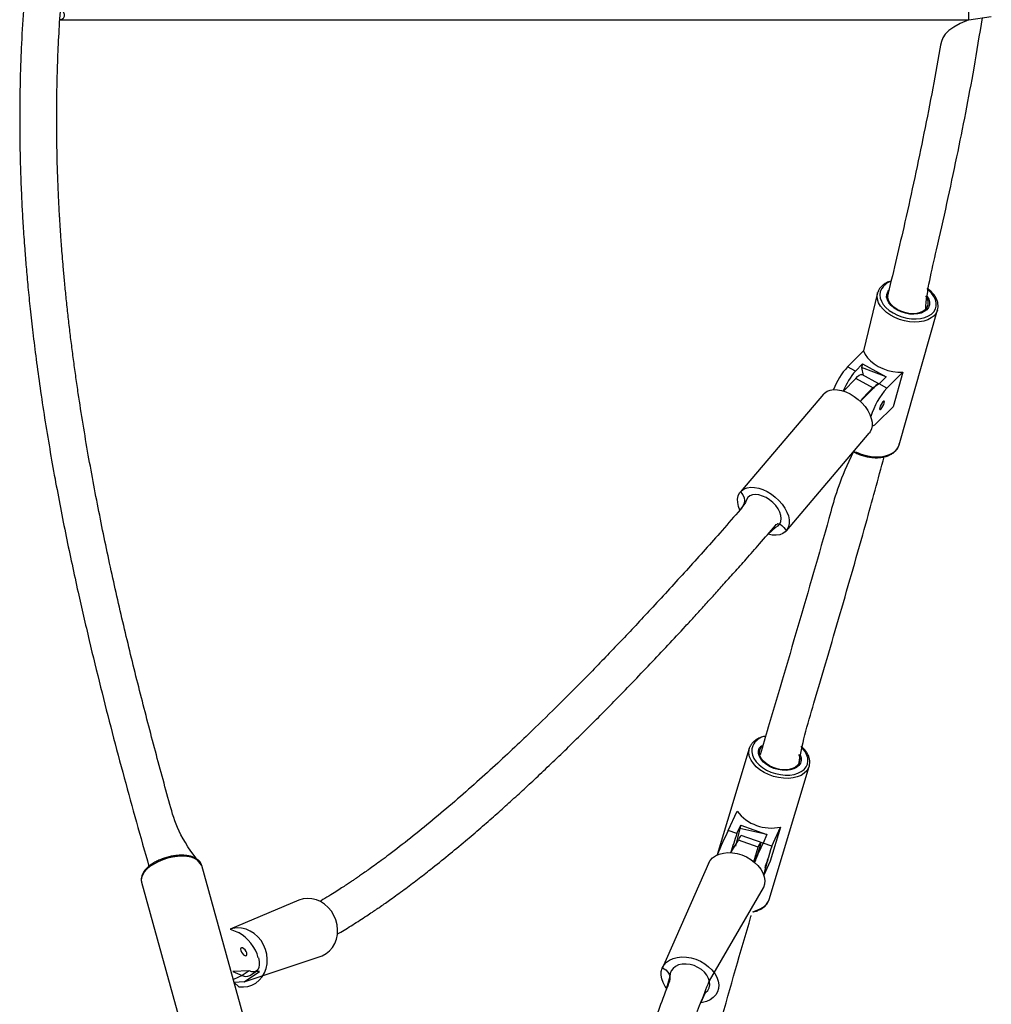
# Model space of a CAD drawing. Units: millimetres. Extents: x 901 to 2365, y 813 to 2115.
# Drawn here: x 1596 to 1638, y 1243 to 1286 of the extents above; entities that cross this region are included whole.
import ezdxf

# ---------------------------------------------------------------- set-up
doc = ezdxf.new("R2010")
doc.units = ezdxf.units.MM
doc.header["$LTSCALE"] = 80

# ---------------------------------------------------------------- blocks, each defined once
blk = doc.blocks.new('1639 2d')
at = {"color": 7, "linetype": 'Continuous', "lineweight": 25}
for p, q in [((1637.142, 1285.954), (1637.142, 1287.094)), ((1637.142, 1285.954), (1638.113, 1286.093)), ((1597.843, 1285.954), (1637.142, 1285.954)), ((1633.194, 1274.15), (1632.588, 1271.639)), ((1634.132, 1267.586), (1635.791, 1273.411)), ((1631.899, 1270.952), (1632.588, 1271.639)), ((1632.239, 1270.768), (1631.899, 1270.952)), ((1632.239, 1270.768), (1632.546, 1271.074)), ((1632.546, 1271.074), (1632.503, 1270.924)), ((1632.503, 1270.924), (1632.577, 1270.577)), ((1633.566, 1270.522), (1632.503, 1270.924)), ((1632.546, 1271.074), (1633.566, 1270.522)), ((1633.599, 1270.033), (1634.288, 1270.719)), ((1634.288, 1270.719), (1633.863, 1269.226)), ((1631.715, 1269.905), (1632.249, 1270.442)), ((1633.013, 1270.029), (1632.249, 1270.442)), ((1633.254, 1270.211), (1632.511, 1270.613)), ((1633.566, 1270.522), (1633.259, 1270.217)), ((1632.447, 1269.458), (1633.013, 1270.029)), ((1633.599, 1270.033), (1633.259, 1270.217)), ((1630.853, 1269.772), (1627.27, 1265.552)), ((1633.863, 1269.226), (1633.169, 1268.535)), ((1632.902, 1268.798), (1632.905, 1268.807)), ((1629.252, 1263.869), (1632.835, 1268.089)), ((1627.649, 1254.449), (1627.682, 1254.539)), ((1627.649, 1254.449), (1626.266, 1249.857)), ((1628.503, 1247.922), (1630.238, 1253.683)), ((1630.241, 1253.707), (1630.238, 1253.683)), ((1626.741, 1250.911), (1627.121, 1251.743)), ((1627.117, 1250.775), (1627.286, 1251.145)), ((1627.286, 1251.145), (1627.241, 1250.997)), ((1627.286, 1251.145), (1628.411, 1250.737)), ((1627.117, 1250.775), (1626.741, 1250.911)), ((1627.241, 1250.997), (1627.055, 1250.228)), ((1628.411, 1250.737), (1627.241, 1250.997)), ((1628.242, 1250.367), (1627.291, 1250.691)), ((1628.411, 1250.737), (1628.242, 1250.367)), ((1628.997, 1251.062), (1628.552, 1249.585)), ((1628.617, 1250.231), (1628.997, 1251.062)), ((1626.851, 1249.954), (1627.184, 1250.5)), ((1628.028, 1250.194), (1627.184, 1250.5)), ((1628.617, 1250.231), (1628.242, 1250.367)), ((1627.847, 1249.562), (1628.028, 1250.194)), ((1625.883, 1249.487), (1623.892, 1244.978)), ((1627.963, 1249.764), (1627.994, 1249.753)), ((1628.552, 1249.585), (1628.274, 1248.977)), ((1605.769, 1242.936), (1603.974, 1249.405)), ((1601.372, 1248.683), (1603.167, 1242.214)), ((1625.925, 1244.409), (1628.262, 1248.437)), ((1608.18, 1247.898), (1605.202, 1246.652)), ((1605.202, 1246.652), (1605.566, 1246.498)), ((1605.812, 1244.374), (1609.183, 1245.499)), ((1606.422, 1245.411), (1606.425, 1245.402)), ((1606.02, 1244.842), (1605.322, 1244.817)), ((1605.322, 1244.817), (1605.725, 1244.646)), ((1605.322, 1244.817), (1605.322, 1244.817)), ((1606.02, 1244.842), (1605.725, 1244.646)), ((1605.812, 1244.374), (1606.476, 1244.815)), ((1606.048, 1244.642), (1606.343, 1244.838)), ((1606.476, 1244.815), (1606.343, 1244.838)), ((1606.343, 1244.838), (1606.476, 1244.815)), ((1605.725, 1244.646), (1605.342, 1244.476)), ((1605.812, 1244.374), (1605.379, 1244.341))]:
    blk.add_line(p, q, dxfattribs=at)
at = {"color": 8, "linetype": 'Continuous', "lineweight": 25}
for p, q in [((1632.902, 1268.798), (1632.902, 1268.798)), ((1632.905, 1268.807), (1632.905, 1268.807))]:
    blk.add_line(p, q, dxfattribs=at)
at = {"color": 8, "linetype": 'Continuous', "lineweight": 25, "flags": 128}
for points in [[(1635.791, 1273.411), (1635.789, 1273.404), (1635.731, 1273.275), (1635.64, 1273.16), (1635.517, 1273.062), (1635.366, 1272.983), (1635.192, 1272.926), (1634.998, 1272.893), (1634.79, 1272.883), (1634.575, 1272.898), (1634.357, 1272.937), (1634.143, 1272.999), (1633.938, 1273.083), (1633.749, 1273.185), (1633.58, 1273.304), (1633.435, 1273.436), (1633.32, 1273.577), (1633.236, 1273.724), (1633.187, 1273.872), (1633.174, 1274.018), (1633.194, 1274.15)], [(1633.452, 1274.43), (1633.365, 1274.32), (1633.311, 1274.197), (1633.292, 1274.064), (1633.309, 1273.925), (1633.359, 1273.784), (1633.443, 1273.645), (1633.558, 1273.512), (1633.701, 1273.389), (1633.866, 1273.28), (1634.051, 1273.187), (1634.248, 1273.113), (1634.454, 1273.06), (1634.661, 1273.031), (1634.863, 1273.025), (1635.056, 1273.043), (1635.233, 1273.084), (1635.39, 1273.148), (1635.521, 1273.232), (1635.623, 1273.334), (1635.694, 1273.451), (1635.73, 1273.579), (1635.731, 1273.716), (1635.698, 1273.856), (1635.63, 1273.997), (1635.53, 1274.133), (1635.401, 1274.261), (1635.344, 1274.342)], [(1635.275, 1274.005), (1635.343, 1273.992), (1635.409, 1273.869), (1635.44, 1273.746), (1635.435, 1273.627), (1635.395, 1273.516), (1635.321, 1273.419), (1635.216, 1273.338), (1635.084, 1273.277), (1634.93, 1273.239), (1634.761, 1273.224), (1634.581, 1273.233), (1634.399, 1273.266), (1634.222, 1273.322), (1634.056, 1273.399), (1633.907, 1273.493), (1633.782, 1273.601), (1633.684, 1273.718), (1633.619, 1273.841), (1633.588, 1273.965), (1633.593, 1274.084), (1633.633, 1274.195), (1633.68, 1274.263)], [(1632.153, 1267.286), (1632.279, 1267.258), (1632.484, 1267.174), (1632.698, 1267.112), (1632.916, 1267.073), (1633.131, 1267.058), (1633.339, 1267.067), (1633.532, 1267.101), (1633.707, 1267.158), (1633.858, 1267.236), (1633.981, 1267.335), (1634.072, 1267.45), (1634.13, 1267.579), (1634.132, 1267.586)], [(1627.796, 1254.572), (1627.756, 1254.442), (1627.752, 1254.305), (1627.782, 1254.163), (1627.847, 1254.02), (1627.944, 1253.881), (1628.07, 1253.75), (1628.222, 1253.63), (1628.396, 1253.525), (1628.586, 1253.437), (1628.787, 1253.371), (1628.993, 1253.326), (1629.199, 1253.305), (1629.398, 1253.308), (1629.584, 1253.336), (1629.753, 1253.386), (1629.899, 1253.459), (1630.019, 1253.551), (1630.108, 1253.661), (1630.164, 1253.784), (1630.186, 1253.918), (1630.173, 1254.058), (1630.126, 1254.201), (1630.045, 1254.342), (1629.933, 1254.478), (1629.894, 1254.555)], [(1630.238, 1253.683), (1630.212, 1253.613), (1630.136, 1253.49), (1630.027, 1253.383), (1629.888, 1253.294), (1629.724, 1253.227), (1629.539, 1253.183), (1629.338, 1253.163), (1629.126, 1253.168), (1628.908, 1253.198), (1628.692, 1253.251), (1628.483, 1253.327), (1628.287, 1253.423), (1628.108, 1253.537), (1627.953, 1253.666), (1627.824, 1253.805), (1627.726, 1253.952), (1627.661, 1254.102), (1627.632, 1254.252), (1627.638, 1254.396), (1627.649, 1254.449)], [(1629.797, 1254.178), (1629.849, 1254.185), (1629.888, 1254.059), (1629.891, 1253.937), (1629.859, 1253.823), (1629.793, 1253.721), (1629.695, 1253.636), (1629.569, 1253.57), (1629.419, 1253.527), (1629.253, 1253.507), (1629.076, 1253.512), (1628.894, 1253.541), (1628.715, 1253.593), (1628.546, 1253.667), (1628.394, 1253.759), (1628.263, 1253.866), (1628.159, 1253.984), (1628.087, 1254.108), (1628.048, 1254.233), (1628.045, 1254.355), (1628.077, 1254.469), (1628.077, 1254.469)], [(1603.974, 1249.405), (1603.957, 1249.452), (1603.893, 1249.551), (1603.797, 1249.636), (1603.669, 1249.705), (1603.515, 1249.756), (1603.337, 1249.787), (1603.141, 1249.798), (1602.933, 1249.788), (1602.718, 1249.759), (1602.501, 1249.709), (1602.289, 1249.642), (1602.087, 1249.558), (1601.902, 1249.46), (1601.737, 1249.351), (1601.598, 1249.233), (1601.489, 1249.11), (1601.411, 1248.986), (1601.368, 1248.863), (1601.361, 1248.745), (1601.372, 1248.683)]]:
    blk.add_lwpolyline(points, dxfattribs=at)
at = {"color": 7, "linetype": 'Continuous', "lineweight": 25, "flags": 128}
for points in [[(1633.194, 1274.15), (1633.196, 1274.157), (1633.204, 1274.168)], [(1635.276, 1273.432), (1635.173, 1273.353), (1635.043, 1273.295), (1634.891, 1273.259), (1634.723, 1273.247), (1634.547, 1273.26), (1634.369, 1273.296), (1634.198, 1273.355), (1634.039, 1273.434), (1633.899, 1273.53), (1633.784, 1273.639), (1633.7, 1273.757), (1633.648, 1273.878), (1633.632, 1273.997), (1633.605, 1273.94)], [(1632.588, 1271.639), (1632.654, 1271.489), (1632.754, 1271.343), (1632.885, 1271.205), (1633.043, 1271.078), (1633.225, 1270.966), (1633.424, 1270.872), (1633.636, 1270.799), (1633.855, 1270.748), (1634.074, 1270.721), (1634.288, 1270.719)], [(1632.249, 1270.442), (1632.332, 1270.531), (1632.406, 1270.59), (1632.467, 1270.618), (1632.511, 1270.613)], [(1630.853, 1269.772), (1630.898, 1269.819), (1631.009, 1269.895), (1631.142, 1269.945), (1631.295, 1269.967), (1631.462, 1269.961), (1631.64, 1269.927), (1631.824, 1269.865), (1632.008, 1269.779), (1632.187, 1269.669), (1632.358, 1269.539), (1632.514, 1269.392), (1632.652, 1269.233), (1632.768, 1269.065), (1632.859, 1268.894), (1632.922, 1268.724), (1632.955, 1268.56), (1632.959, 1268.405), (1632.932, 1268.265), (1632.875, 1268.144), (1632.835, 1268.089)], [(1633.429, 1269.436), (1633.389, 1269.388), (1633.348, 1269.324), (1633.314, 1269.255), (1633.29, 1269.191), (1633.281, 1269.141), (1633.288, 1269.113), (1633.31, 1269.112), (1633.344, 1269.137), (1633.384, 1269.186), (1633.425, 1269.249), (1633.459, 1269.318), (1633.483, 1269.383), (1633.492, 1269.433), (1633.485, 1269.46), (1633.463, 1269.462), (1633.429, 1269.436)], [(1627.241, 1264.761), (1627.184, 1264.917), (1627.15, 1265.082), (1627.146, 1265.236), (1627.173, 1265.376), (1627.23, 1265.498), (1627.315, 1265.598), (1627.425, 1265.674), (1627.559, 1265.724), (1627.711, 1265.746), (1627.879, 1265.74), (1628.057, 1265.706), (1628.24, 1265.645), (1628.424, 1265.558), (1628.604, 1265.448), (1628.774, 1265.318), (1628.93, 1265.171), (1629.068, 1265.012), (1629.184, 1264.845), (1629.275, 1264.674), (1629.338, 1264.504), (1629.372, 1264.339), (1629.375, 1264.185), (1629.348, 1264.045), (1629.292, 1263.923), (1629.207, 1263.823), (1629.096, 1263.746), (1628.963, 1263.697), (1628.81, 1263.674), (1628.643, 1263.68), (1628.465, 1263.715), (1628.46, 1263.716)], [(1628.374, 1265.297), (1628.218, 1265.368), (1628.063, 1265.413), (1627.917, 1265.428), (1627.785, 1265.415), (1627.672, 1265.372), (1627.583, 1265.302), (1627.522, 1265.208), (1627.491, 1265.094), (1627.241, 1264.761)], [(1628.46, 1263.716), (1628.796, 1264.024), (1628.898, 1264.081), (1628.973, 1264.163), (1629.019, 1264.267), (1629.034, 1264.39), (1629.017, 1264.526), (1628.97, 1264.67), (1628.893, 1264.815), (1628.791, 1264.956), (1628.667, 1265.087), (1628.526, 1265.202), (1628.374, 1265.297)], [(1629.809, 1253.83), (1629.744, 1253.731), (1629.646, 1253.648), (1629.521, 1253.586), (1629.373, 1253.546), (1629.208, 1253.53), (1629.034, 1253.539), (1628.856, 1253.572), (1628.683, 1253.629), (1628.522, 1253.706), (1628.378, 1253.801), (1628.259, 1253.91), (1628.169, 1254.027), (1628.111, 1254.15), (1628.088, 1254.272), (1628.101, 1254.388), (1628.15, 1254.494), (1628.214, 1254.569)], [(1628.028, 1250.194), (1628.072, 1250.289), (1628.106, 1250.353), (1628.129, 1250.383), (1628.139, 1250.378), (1628.136, 1250.338), (1628.12, 1250.266), (1628.092, 1250.163), (1628.054, 1250.037), (1628.007, 1249.893), (1627.953, 1249.738), (1627.896, 1249.58), (1627.879, 1249.535)], [(1625.883, 1249.487), (1625.954, 1249.609), (1626.059, 1249.725), (1626.193, 1249.819), (1626.35, 1249.891), (1626.527, 1249.937), (1626.719, 1249.956), (1626.92, 1249.948), (1627.126, 1249.913), (1627.33, 1249.853), (1627.528, 1249.768), (1627.712, 1249.661), (1627.88, 1249.535), (1628.025, 1249.393), (1628.144, 1249.24), (1628.234, 1249.079), (1628.293, 1248.915), (1628.318, 1248.752), (1628.309, 1248.595), (1628.266, 1248.448), (1628.262, 1248.437)], [(1626.851, 1249.954), (1626.9, 1250.015), (1626.926, 1250.088), (1626.948, 1250.154), (1626.961, 1250.202), (1626.963, 1250.224), (1626.956, 1250.219), (1626.939, 1250.185)], [(1627.919, 1249.817), (1627.938, 1249.856), (1627.947, 1249.868), (1627.947, 1249.852), (1627.936, 1249.809), (1627.917, 1249.747), (1627.891, 1249.674), (1627.864, 1249.603), (1627.847, 1249.562)], [(1628.44, 1249.641), (1628.416, 1249.585), (1628.389, 1249.515), (1628.363, 1249.442), (1628.342, 1249.377), (1628.329, 1249.329), (1628.326, 1249.306), (1628.334, 1249.312), (1628.351, 1249.345), (1628.374, 1249.401), (1628.401, 1249.471), (1628.427, 1249.544), (1628.448, 1249.609), (1628.461, 1249.657), (1628.464, 1249.68), (1628.457, 1249.674), (1628.44, 1249.641)], [(1609.183, 1245.499), (1609.186, 1245.5), (1609.353, 1245.59), (1609.502, 1245.71), (1609.628, 1245.857), (1609.729, 1246.027), (1609.801, 1246.215), (1609.842, 1246.416), (1609.852, 1246.625), (1609.83, 1246.836), (1609.776, 1247.044), (1609.693, 1247.242), (1609.582, 1247.425), (1609.447, 1247.588), (1609.29, 1247.727), (1609.117, 1247.838), (1608.933, 1247.918), (1608.741, 1247.964), (1608.548, 1247.976), (1608.358, 1247.954), (1608.18, 1247.898)], [(1627.802, 1247.397), (1627.989, 1247.466), (1628.153, 1247.533), (1628.292, 1247.622), (1628.4, 1247.729), (1628.477, 1247.852), (1628.503, 1247.922)], [(1605.379, 1244.341), (1605.581, 1244.16), (1605.774, 1244.148), (1605.964, 1244.171), (1606.145, 1244.228), (1606.312, 1244.318), (1606.461, 1244.438), (1606.587, 1244.585), (1606.688, 1244.755), (1606.76, 1244.943), (1606.801, 1245.144), (1606.811, 1245.353), (1606.789, 1245.564), (1606.735, 1245.772), (1606.652, 1245.97), (1606.541, 1246.153), (1606.405, 1246.316), (1606.249, 1246.455), (1606.076, 1246.566), (1605.891, 1246.646), (1605.7, 1246.692), (1605.506, 1246.704), (1605.317, 1246.682), (1605.206, 1246.651)], [(1605.837, 1245.505), (1605.882, 1245.497), (1605.913, 1245.515), (1605.925, 1245.557), (1605.918, 1245.617), (1605.89, 1245.684), (1605.848, 1245.75), (1605.797, 1245.803), (1605.745, 1245.836), (1605.7, 1245.844), (1605.668, 1245.826), (1605.656, 1245.784), (1605.664, 1245.724), (1605.691, 1245.657), (1605.733, 1245.591), (1605.785, 1245.538), (1605.837, 1245.505)], [(1606.425, 1245.402), (1606.457, 1245.245), (1606.464, 1245.105), (1606.445, 1244.987), (1606.401, 1244.895), (1606.334, 1244.832), (1606.246, 1244.802), (1606.14, 1244.806), (1606.02, 1244.842)], [(1624.072, 1244.09), (1624.01, 1244.175), (1623.92, 1244.336), (1623.861, 1244.501), (1623.836, 1244.663), (1623.845, 1244.82), (1623.888, 1244.968), (1623.963, 1245.101), (1624.068, 1245.216), (1624.202, 1245.311), (1624.359, 1245.382), (1624.536, 1245.428), (1624.728, 1245.447), (1624.93, 1245.439), (1625.135, 1245.404), (1625.339, 1245.344), (1625.537, 1245.259), (1625.721, 1245.152), (1625.889, 1245.026), (1626.034, 1244.884), (1626.153, 1244.731), (1626.243, 1244.57), (1626.302, 1244.406), (1626.327, 1244.243), (1626.318, 1244.086), (1626.275, 1243.939), (1626.2, 1243.806), (1626.094, 1243.69), (1625.961, 1243.596), (1625.804, 1243.525), (1625.627, 1243.479), (1625.56, 1243.469)], [(1625.26, 1245.07), (1625.086, 1245.119), (1624.913, 1245.141), (1624.746, 1245.134), (1624.593, 1245.1), (1624.46, 1245.039), (1624.352, 1244.954), (1624.274, 1244.849), (1624.229, 1244.728), (1624.219, 1244.595), (1624.072, 1244.09)], [(1625.56, 1243.469), (1625.761, 1243.907), (1625.854, 1244.002), (1625.915, 1244.116), (1625.943, 1244.244), (1625.935, 1244.38), (1625.892, 1244.519), (1625.816, 1244.656), (1625.71, 1244.784), (1625.578, 1244.899), (1625.426, 1244.995), (1625.26, 1245.07)]]:
    blk.add_lwpolyline(points, dxfattribs=at)
at = {"color": 8, "linetype": 'Continuous', "lineweight": 25}
for centre, radius, start, end in [((1634.076, 1273.873), 0.837, 111.1263, 138.2748), ((1628.48, 1254.24), 0.76, 99.4945, 154.1303), ((1628.423, 1254.14), 0.478, 116.0218, 136.4158)]:
    blk.add_arc(centre, radius, start, end, dxfattribs=at)
at = {"color": 7, "linetype": 'Continuous', "lineweight": 25}
for centre, radius, start, end in [((1634.953, 1273.718), 0.432, 318.4067, 41.674), ((1634.226, 1268.829), 3.15, 137.6181, 158.8291), ((1634.592, 1268.748), 3.102, 139.3436, 158.0925), ((1635.056, 1267.479), 3.275, 123.2713, 142.8074), ((1635.991, 1267.869), 3.226, 137.8643, 163.0943), ((1633.351, 1269.834), 0.39, 104.4961, 150.0002), ((1632.843, 1268.801), 0.421, 285.8314, 320.8039), ((1629.43, 1253.992), 0.412, 336.9339, 26.9467), ((1628.594, 1252.877), 1.859, 217.5975, 282.5236), ((1637.13, 1245.596), 11.669, 152.9033, 158.5839), ((1637.653, 1246.92), 11.22, 159.9036, 164.3137), ((1627.6, 1250.393), 0.43, 136.0154, 165.5537), ((1638.428, 1245.428), 11.32, 154.1297, 158.7248), ((1629.201, 1249.198), 2.468, 156.4224, 162.169), ((1639.772, 1246.507), 11.76, 161.5381, 167.8754), ((1630.326, 1249.007), 2.54, 161.3929, 167.382), ((1604.702, 1244.938), 1.784, 15.3901, 61.0395), ((1605.89, 1244.926), 0.325, 239.5434, 299.0981)]:
    blk.add_arc(centre, radius, start, end, dxfattribs=at)
for points, knots in [([(1597.843, 1285.954), (1597.874, 1285.966), (1597.938, 1285.978), (1598.02, 1286.028), (1598.058, 1286.129), (1598.009, 1286.291), (1597.89, 1286.47), (1597.745, 1286.619), (1597.632, 1286.693), (1597.599, 1286.715)], [0, 0, 0, 0, 0.105078, 0.214735, 0.406233, 0.570722, 0.735355, 0.921173, 1, 1, 1, 1]), ([(1603.971, 1249.412), (1603.008, 1250.57), (1602.569, 1252.123), (1601.925, 1254.497), (1601.281, 1256.971), (1600.667, 1259.469), (1600.088, 1261.993), (1599.549, 1264.554), (1599.057, 1267.162), (1598.733, 1269.146), (1598.537, 1270.491), (1598.441, 1271.181), (1598.351, 1271.874), (1598.265, 1272.572), (1598.184, 1273.273), (1598.11, 1273.967), (1598.045, 1274.629), (1597.992, 1275.218), (1597.95, 1275.723), (1597.917, 1276.151), (1597.89, 1276.522), (1597.868, 1276.836), (1597.852, 1277.094), (1597.839, 1277.3), (1597.827, 1277.5), (1597.813, 1277.746), (1597.795, 1278.084), (1597.776, 1278.498), (1597.756, 1278.968), (1597.739, 1279.469), (1597.721, 1280.101), (1597.707, 1280.876), (1597.703, 1281.804), (1597.712, 1282.839), (1597.739, 1283.982), (1597.795, 1285.212), (1597.841, 1286.049), (1597.875, 1286.469), (1597.876, 1286.474)], [0, 0, 0, 0, 0.058937, 0.124849, 0.191517, 0.258962, 0.327216, 0.39649, 0.46737, 0.539963, 0.558684, 0.577523, 0.596482, 0.615562, 0.634767, 0.654097, 0.672627, 0.689244, 0.702533, 0.714277, 0.724475, 0.733126, 0.740229, 0.745784, 0.750089, 0.756817, 0.766115, 0.777963, 0.791154, 0.804994, 0.819485, 0.843579, 0.869302, 0.896669, 0.929791, 0.964726, 0.999591, 1, 1, 1, 1]), ([(1596.267, 1286.352), (1596.231, 1285.819), (1596.18, 1285.007), (1596.14, 1283.932), (1596.119, 1283.151), (1596.107, 1282.377), (1596.103, 1281.609), (1596.108, 1280.855), (1596.12, 1280.134), (1596.138, 1279.467), (1596.159, 1278.871), (1596.181, 1278.346), (1596.203, 1277.888), (1596.226, 1277.462), (1596.252, 1277.03), (1596.283, 1276.556), (1596.326, 1275.964), (1596.384, 1275.24), (1596.462, 1274.374), (1596.557, 1273.428), (1596.674, 1272.389), (1596.816, 1271.254), (1596.986, 1270.022), (1597.181, 1268.732), (1597.397, 1267.419), (1597.699, 1265.716), (1598.1, 1263.65), (1598.599, 1261.322), (1599.1, 1259.152), (1599.593, 1257.132), (1600.1, 1255.152), (1600.783, 1252.572), (1601.33, 1250.639), (1601.691, 1249.362)], [0, 0, 0, 0, 0.045536, 0.06722, 0.088673, 0.109899, 0.130903, 0.15169, 0.171796, 0.190001, 0.206249, 0.220549, 0.232906, 0.243688, 0.255295, 0.268168, 0.282302, 0.303644, 0.327138, 0.352784, 0.380584, 0.411613, 0.44496, 0.480512, 0.516177, 0.551224, 0.618295, 0.683057, 0.738953, 0.793041, 0.845596, 0.897944, 1, 1, 1, 1]), ([(1635.276, 1273.432), (1635.318, 1274.219), (1635.861, 1276.435), (1636.618, 1279.944), (1637.283, 1283.288), (1637.61, 1285.309), (1637.728, 1286.038)], [0, 0, 0, 0, 0.21396, 0.531533, 0.830931, 1, 1, 1, 1]), ([(1637.142, 1285.954), (1636.027, 1285.533), (1635.752, 1283.805), (1635.161, 1280.811), (1634.399, 1277.226), (1633.849, 1274.95), (1633.605, 1273.94)], [0, 0, 0, 0, 0.103188, 0.42367, 0.74422, 1, 1, 1, 1]), ([(1633.775, 1274.654), (1633.737, 1274.643), (1633.641, 1274.616), (1633.514, 1274.55), (1633.417, 1274.481), (1633.371, 1274.437), (1633.36, 1274.426)], [0, 0, 0, 0, 0.2274685, 0.5733572, 0.8931973, 1, 1, 1, 1]), ([(1633.36, 1274.426), (1633.341, 1274.406), (1633.289, 1274.35), (1633.233, 1274.265), (1633.211, 1274.194), (1633.204, 1274.168)], [0, 0, 0, 0, 0.261804, 0.731163, 1, 1, 1, 1]), ([(1635.791, 1273.411), (1635.799, 1273.451), (1635.819, 1273.535), (1635.812, 1273.671), (1635.777, 1273.813), (1635.711, 1273.954), (1635.618, 1274.091), (1635.495, 1274.22), (1635.402, 1274.305), (1635.346, 1274.341), (1635.344, 1274.342)], [0, 0, 0, 0, 0.125578, 0.266554, 0.408561, 0.552823, 0.699352, 0.847374, 0.99604, 1, 1, 1, 1]), ([(1632.153, 1267.286), (1632.172, 1267.275), (1632.247, 1267.229), (1632.394, 1267.165), (1632.59, 1267.098), (1632.792, 1267.052), (1632.995, 1267.026), (1633.194, 1267.021), (1633.385, 1267.039), (1633.565, 1267.079), (1633.727, 1267.14), (1633.869, 1267.222), (1633.986, 1267.323), (1634.073, 1267.44), (1634.124, 1267.54), (1634.134, 1267.602), (1634.136, 1267.618)], [0, 0, 0, 0, 0.026409, 0.105435, 0.184412, 0.263396, 0.34244, 0.421601, 0.500941, 0.580498, 0.660242, 0.739916, 0.819031, 0.896973, 0.973408, 1, 1, 1, 1]), ([(1632.153, 1267.286), (1631.56, 1266.105), (1630.943, 1263.826), (1629.838, 1260.017), (1628.807, 1256.517), (1628.232, 1254.576), (1628.114, 1254.178)], [0, 0, 0, 0, 0.166474, 0.535533, 0.904616, 1, 1, 1, 1]), ([(1629.809, 1253.83), (1629.89, 1254.542), (1630.549, 1256.761), (1631.581, 1260.282), (1632.601, 1263.827), (1633.22, 1266.099), (1633.483, 1267.065)], [0, 0, 0, 0, 0.210698, 0.498827, 0.786951, 1, 1, 1, 1]), ([(1627.27, 1265.552), (1627.599, 1265.169), (1627.121, 1264.617), (1626.16, 1263.525), (1624.93, 1262.149), (1623.527, 1260.615), (1622.17, 1259.169), (1620.881, 1257.829), (1619.621, 1256.555), (1618.535, 1255.49), (1617.591, 1254.587), (1616.751, 1253.803), (1615.853, 1252.987), (1614.911, 1252.16), (1613.952, 1251.348), (1612.999, 1250.575), (1612.263, 1250.006), (1611.746, 1249.621), (1611.455, 1249.409), (1611.201, 1249.226), (1610.988, 1249.076), (1610.815, 1248.956), (1610.677, 1248.861), (1610.547, 1248.772), (1610.401, 1248.675), (1610.224, 1248.556), (1610.011, 1248.417), (1609.758, 1248.254), (1609.46, 1248.069), (1609.23, 1247.928), (1609.1, 1247.853), (1609.085, 1247.844)], [0, 0, 0, 0, 0.034521, 0.076744, 0.152888, 0.229042, 0.297041, 0.364759, 0.429949, 0.493136, 0.533917, 0.577672, 0.624898, 0.675426, 0.726828, 0.778188, 0.829518, 0.84745, 0.863914, 0.878124, 0.890086, 0.899805, 0.907284, 0.913727, 0.921996, 0.932211, 0.94437, 0.958941, 0.976517, 0.9971, 1, 1, 1, 1]), ([(1609.838, 1246.432), (1609.861, 1246.446), (1609.983, 1246.516), (1610.205, 1246.651), (1610.506, 1246.836), (1610.807, 1247.028), (1611.089, 1247.212), (1611.335, 1247.376), (1611.537, 1247.512), (1611.724, 1247.641), (1611.925, 1247.781), (1612.164, 1247.949), (1612.433, 1248.143), (1612.722, 1248.355), (1613.015, 1248.573), (1613.304, 1248.792), (1613.588, 1249.011), (1614.028, 1249.354), (1614.623, 1249.831), (1615.347, 1250.432), (1616.028, 1251.014), (1616.654, 1251.563), (1617.255, 1252.1), (1617.844, 1252.638), (1618.45, 1253.201), (1619.088, 1253.805), (1619.756, 1254.448), (1620.439, 1255.118), (1621.121, 1255.798), (1622.098, 1256.788), (1623.355, 1258.092), (1624.523, 1259.341), (1625.306, 1260.191), (1625.721, 1260.646), (1626.132, 1261.099), (1626.557, 1261.571), (1627.018, 1262.085), (1627.534, 1262.667), (1628.131, 1263.345), (1628.635, 1263.92), (1628.945, 1264.279), (1629.252, 1263.869)], [0, 0, 0, 0, 0.004024, 0.020612, 0.037375, 0.054314, 0.070602, 0.083981, 0.094675, 0.103554, 0.11463, 0.127286, 0.142254, 0.158123, 0.173724, 0.189057, 0.204124, 0.218924, 0.258648, 0.297775, 0.332091, 0.364528, 0.394797, 0.424712, 0.455264, 0.487914, 0.522583, 0.557635, 0.592431, 0.626961, 0.707207, 0.78491, 0.806562, 0.827965, 0.849116, 0.870268, 0.893965, 0.920846, 0.95089, 0.987553, 1, 1, 1, 1]), ([(1628.354, 1254.99), (1628.295, 1254.976), (1628.177, 1254.95), (1628.02, 1254.883), (1627.883, 1254.796), (1627.776, 1254.693), (1627.714, 1254.604), (1627.689, 1254.552), (1627.682, 1254.539)], [0, 0, 0, 0, 0.191916, 0.385705, 0.578982, 0.770477, 0.945014, 1, 1, 1, 1]), ([(1630.241, 1253.707), (1630.247, 1253.725), (1630.266, 1253.787), (1630.267, 1253.901), (1630.245, 1254.044), (1630.191, 1254.188), (1630.107, 1254.328), (1630.009, 1254.453), (1629.928, 1254.525), (1629.894, 1254.555)], [0, 0, 0, 0, 0.065454, 0.224579, 0.384189, 0.545955, 0.710298, 0.87658, 1, 1, 1, 1]), ([(1603.971, 1249.412), (1603.97, 1249.415), (1603.963, 1249.457), (1603.921, 1249.529), (1603.845, 1249.621), (1603.74, 1249.699), (1603.611, 1249.762), (1603.459, 1249.808), (1603.288, 1249.836), (1603.102, 1249.845), (1602.907, 1249.836), (1602.706, 1249.809), (1602.505, 1249.764), (1602.308, 1249.703), (1602.119, 1249.628), (1601.943, 1249.539), (1601.783, 1249.438), (1601.643, 1249.328), (1601.526, 1249.21), (1601.437, 1249.085), (1601.377, 1248.957), (1601.353, 1248.829), (1601.356, 1248.727), (1601.378, 1248.673), (1601.385, 1248.656)], [0, 0, 0, 0, 0.004068, 0.049311, 0.094489, 0.140871, 0.18897, 0.23828, 0.288012, 0.337637, 0.387079, 0.43637, 0.48557, 0.534744, 0.583949, 0.633239, 0.682688, 0.732373, 0.782362, 0.832654, 0.882874, 0.932089, 0.979363, 1, 1, 1, 1]), ([(1627.802, 1247.397), (1627.825, 1247.4), (1627.91, 1247.413), (1628.042, 1247.459), (1628.193, 1247.532), (1628.32, 1247.627), (1628.418, 1247.739), (1628.48, 1247.842), (1628.497, 1247.91), (1628.502, 1247.933)], [0, 0, 0, 0, 0.06473, 0.237512, 0.410338, 0.582314, 0.752189, 0.919002, 1, 1, 1, 1]), ([(1624.571, 1235.247), (1624.617, 1235.991), (1625.261, 1238.534), (1626.394, 1242.601), (1627.273, 1245.678), (1627.73, 1247.227), (1627.734, 1247.242)], [0, 0, 0, 0, 0.245496, 0.620892, 0.996324, 1, 1, 1, 1]), ([(1623.892, 1244.978), (1624.339, 1244.741), (1624.072, 1244.084), (1623.696, 1243.086), (1623.319, 1242.025), (1622.987, 1241.017), (1622.703, 1240.091), (1622.449, 1239.196), (1622.223, 1238.342), (1622.023, 1237.533), (1621.85, 1236.801), (1621.694, 1236.137), (1621.546, 1235.531), (1621.397, 1234.969), (1621.274, 1234.57), (1621.182, 1234.303), (1621.131, 1234.162), (1621.081, 1234.033), (1621.032, 1233.915), (1620.983, 1233.801), (1620.931, 1233.684), (1620.873, 1233.562), (1620.808, 1233.435), (1620.738, 1233.305), (1620.664, 1233.176), (1620.589, 1233.054), (1620.519, 1232.946), (1620.454, 1232.85), (1620.392, 1232.762), (1620.327, 1232.673), (1620.252, 1232.575), (1620.164, 1232.465), (1620.062, 1232.343), (1619.895, 1232.154), (1619.654, 1231.902), (1619.365, 1231.63), (1619.11, 1231.406), (1618.904, 1231.233), (1618.698, 1231.067), (1618.492, 1230.907), (1618.277, 1230.744), (1618.04, 1230.57), (1617.768, 1230.377), (1617.461, 1230.165), (1617.081, 1229.91), (1616.632, 1229.617), (1616.206, 1229.349), (1615.944, 1229.187), (1615.865, 1229.138)], [0, 0, 0, 0, 0.024391, 0.05815, 0.095685, 0.132631, 0.169566, 0.20655, 0.248839, 0.291156, 0.333483, 0.37581, 0.418128, 0.461571, 0.507243, 0.521191, 0.53432, 0.546627, 0.558113, 0.568945, 0.580641, 0.593559, 0.606469, 0.620397, 0.634767, 0.647847, 0.659524, 0.669801, 0.678726, 0.687995, 0.698491, 0.710206, 0.723136, 0.737204, 0.770016, 0.801123, 0.818334, 0.834595, 0.849755, 0.863823, 0.877443, 0.892037, 0.907922, 0.925094, 0.94278, 0.966993, 0.990043, 1, 1, 1, 1]), ([(1616.234, 1226.906), (1616.752, 1227.805), (1616.95, 1227.927), (1617.265, 1228.125), (1617.637, 1228.362), (1618.01, 1228.606), (1618.375, 1228.852), (1618.719, 1229.09), (1619.022, 1229.307), (1619.287, 1229.502), (1619.531, 1229.688), (1619.768, 1229.874), (1620.01, 1230.072), (1620.235, 1230.265), (1620.442, 1230.449), (1620.628, 1230.622), (1620.809, 1230.799), (1620.985, 1230.98), (1621.153, 1231.162), (1621.308, 1231.34), (1621.444, 1231.504), (1621.556, 1231.648), (1621.647, 1231.771), (1621.727, 1231.881), (1621.805, 1231.994), (1621.89, 1232.121), (1621.98, 1232.265), (1622.074, 1232.423), (1622.166, 1232.587), (1622.252, 1232.749), (1622.331, 1232.91), (1622.405, 1233.067), (1622.473, 1233.223), (1622.537, 1233.376), (1622.601, 1233.538), (1622.666, 1233.713), (1622.778, 1234.03), (1622.92, 1234.489), (1623.083, 1235.1), (1623.237, 1235.731), (1623.395, 1236.4), (1623.566, 1237.124), (1623.76, 1237.913), (1623.965, 1238.691), (1624.177, 1239.441), (1624.387, 1240.143), (1624.625, 1240.893), (1624.897, 1241.7), (1625.2, 1242.55), (1625.543, 1243.453), (1625.783, 1244.07), (1625.923, 1244.405), (1625.925, 1244.409)], [0, 0, 0, 0, 0.008072, 0.023996, 0.040494, 0.057573, 0.076478, 0.094793, 0.111655, 0.127056, 0.141325, 0.156468, 0.17283, 0.190415, 0.204842, 0.219646, 0.23483, 0.250395, 0.266343, 0.282107, 0.296398, 0.309153, 0.31927, 0.328184, 0.337605, 0.34843, 0.360662, 0.374047, 0.38837, 0.401895, 0.414434, 0.428071, 0.440302, 0.452245, 0.465146, 0.479003, 0.493814, 0.539674, 0.583391, 0.625698, 0.667957, 0.710175, 0.752356, 0.794493, 0.823972, 0.853424, 0.882854, 0.912352, 0.942314, 0.970799, 0.999675, 1, 1, 1, 1])]:
    blk.add_open_spline(points, degree=3, knots=knots, dxfattribs=at)

msp = doc.modelspace()

# ---------------------------------------------------------------- block references
msp.add_blockref('1639 2d', (0, 0))

doc.saveas('drawing.dxf')
